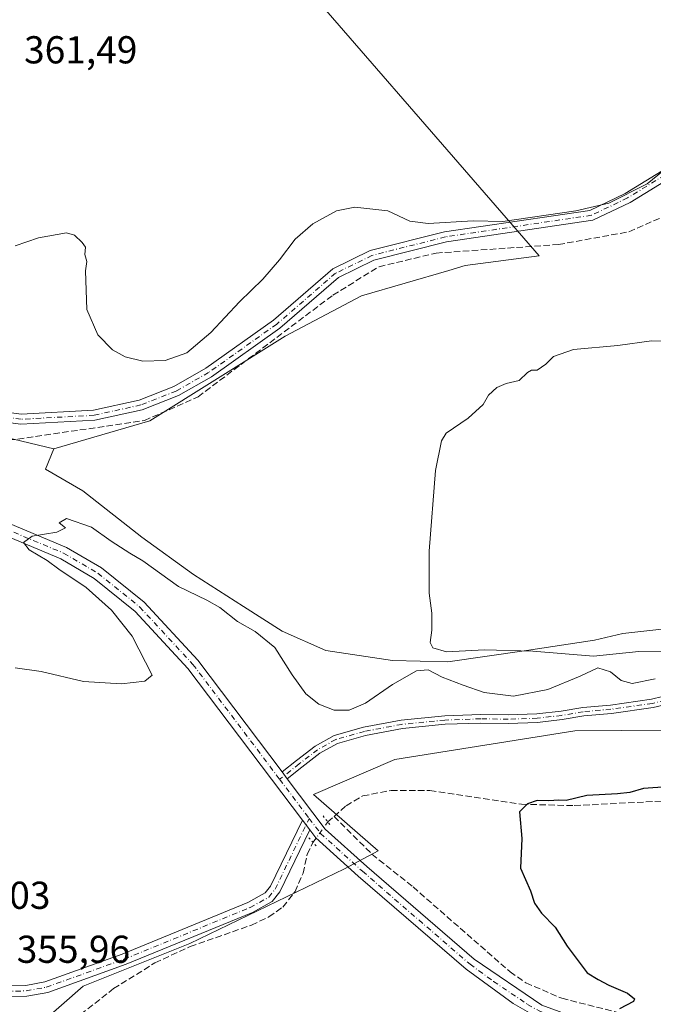
# Model space of a CAD drawing. Units: metres. Extents: x 605213 to 608698, y 4650567 to 4652932.
# Drawn here: x 607786 to 607949, y 4651973 to 4652226 of the extents above; entities that cross this region are included whole.
import ezdxf

# ---------------------------------------------------------------- set-up
doc = ezdxf.new("R2010")
doc.units = ezdxf.units.M
doc.header["$MEASUREMENT"] = 0
for name, pattern in [('DGN Style 3', [2.307223458686699, 1.648016756204785, -0.6592067024819142]), ('DGN Style 4', [2.6384748266838614, 1.318413404963828, -0.6592067024819142, 0.001648016756204785, -0.6592067024819142]), ('DGN Style 5', [1.1536117293433497, 0.4944050268614355, -0.6592067024819142])]:
    doc.linetypes.add(name, pattern=pattern)
for name, color, linetype, lineweight in [('Camino Cxs', 7, 'Continuous', 0), ('Camino eje', 30, 'DGN Style 4', 13), ('Comarca CxS', 21, 'Continuous', 0), ('Comunidad Autónoma CxS', 142, 'Continuous', 0), ('Corriente artificial lineal', 4, 'DGN Style 3', 13), ('Corriente artificial lineal oculto', 135, 'DGN Style 4', 13), ('Cultivos herbáceos CxS', 92, 'Continuous', 0), ('Cultivos leñosos CxS', 92, 'Continuous', 0), ('Curva de nivel maestra', 30, 'Continuous', 30), ('Curva de nivel normal', 30, 'Continuous', 0), ('Municipio CxS', 4, 'Continuous', 0), ('Pista no pavimentada Cxs', 111, 'Continuous', 0), ('Pista no pavimentada eje', 91, 'DGN Style 4', 0), ('Provincia CxS', 1, 'Continuous', 0), ('Puente lineal', 2, 'DGN Style 5', 0), ('Rótulo de punto de cota en terreno', 7, 'Continuous', 0)]:
    doc.layers.add(name, color=color, linetype=linetype, lineweight=lineweight)
doc.styles.add('Style-Arial', font='txt')

# ---------------------------------------------------------------- blocks, each defined once
blk = doc.blocks.new('*U22')
at = {"layer": 'Cultivos leñosos CxS', "color": 92, "linetype": 'Continuous', "lineweight": 0}
for points in [[(607786.4681000002, 4651963.692700001, 353.445200000002), (607802.4612999996, 4651977.766799999, 353.4900999999954), (607829.9097999996, 4651988.746300001, 353.263300000006), (607869.7096999995, 4652007.960700001, 352.0960000000051), (607878.4161, 4652012.519900001, 351.0090000000055), (607861.7072999999, 4652027.0485, 352.3867999999929), (607882.6297000004, 4652036.0963, 352.125), (607929.0083, 4652043.442299999, 353.2339000000065), (607964.6250999998, 4652043.7247, 350.635500000004)], [(607952.8831000002, 4652069.756999999, 353.5283000000054), (607941.3076, 4652068.434, 353.6974000000046), (607934.0314999997, 4652066.780400001, 353.9551000000066), (607916.5027999999, 4652064.134600001, 354.8545000000013), (607896.3283000002, 4652061.158, 355.0151000000042), (607882.1069, 4652061.488700001, 355.8444000000018), (607864.9090999998, 4652064.134600001, 356.3358000000007), (607853.6642000005, 4652069.0955, 355.7244000000064), (607843.7423, 4652075.3794, 355.7146999999969), (607830.8437999999, 4652083.647600001, 355.8907999999938), (607817.6146, 4652093.238800001, 356.0927999999985), (607802.4009999996, 4652105.145099999, 356.5959000000003), (607792.8098999998, 4652110.7675, 357.2430000000023), (607794.9106999999, 4652115.976100001, 357.655899999998), (607819.6640999997, 4652123.1511, 358.2118000000046), (607854.4870999996, 4652144.9987, 358.4936000000016), (607874.1297000004, 4652155.3057, 357.6848000000027), (607896.5192999998, 4652161.876900001, 357.6569000000018), (607900.7871000003, 4652163.1295, 357.6405999999988), (607919.7785, 4652165.6777, 358.0200999999943), (607769.2741, 4652338.965700001, 361.5071000000025)]]:
    blk.add_polyline3d(points, dxfattribs=at)

msp = doc.modelspace()

# ---------------------------------------------------------------- linework, layer by layer
at = {"layer": 'Camino Cxs', "color": 7, "linetype": 'Continuous', "lineweight": 0, "extrusion": (0.00848455923548652, -0.01124319308387401, 0.9999007965112632), "elevation": -46793.70326071425, "flags": 128}
msp.add_lwpolyline([(607830.116250872, 4651799.028691785), (607828.7904355543, 4651800.785402822)], dxfattribs=at)
at = {"layer": 'Camino Cxs', "color": 7, "linetype": 'Continuous', "lineweight": 0, "extrusion": (0.02776415219925253, -0.0367431284117685, 0.9989389843064355), "elevation": -153700.8171078488, "flags": 128}
msp.add_lwpolyline([(3289537.791173616, 3341572.127183673), (3289537.791173616, 3341568.989514331)], dxfattribs=at)
at = {"layer": 'Camino Cxs', "color": 7, "linetype": 'Continuous', "lineweight": 0}
for points in [[(607739.5100999996, 4652123.460100001, 357.3935000000056), (607749.2801000001, 4652129.0601, 358.1849999999977), (607754.7701000003, 4652130.6801, 358.5531000000047), (607765.7901, 4652129.370100001, 358.7584000000061), (607777.6901000004, 4652126.130100001, 358.7964000000065), (607786.5601000005, 4652124.9101, 358.6717999999965), (607805.1401000004, 4652125.9101, 358.9746000000014), (607816.9301000005, 4652128.520099999, 359.1683000000049), (607825.8501000004, 4652132.020099999, 359.3279999999941), (607834.0701000001, 4652136.7301, 359.452099999995), (607851.4801000003, 4652149.090100001, 359.3044999999984), (607866.6901000004, 4652162.2601, 359.3806000000041), (607876.3300999999, 4652166.970100001, 359.4478999999992), (607895.4200999998, 4652171.790100001, 359.7425999999978), (607932.8701, 4652177.340100001, 360.161300000007), (607941.9200999998, 4652181.690099999, 360.2969000000012), (607974.9001000002, 4652201.9001, 360.0669999999955)], [(607777.6901000004, 4652126.130100001, 358.7964000000065), (607786.5601000005, 4652124.9101, 358.6717999999965), (607805.1401000004, 4652125.9101, 358.9746000000014), (607816.9301000005, 4652128.520099999, 359.1683000000049), (607825.8501000004, 4652132.020099999, 359.3279999999941), (607834.0701000001, 4652136.7301, 359.452099999995), (607851.4801000003, 4652149.090100001, 359.3044999999984), (607866.6901000004, 4652162.2601, 359.3806000000041), (607876.3300999999, 4652166.970100001, 359.4478999999992), (607895.4200999998, 4652171.790100001, 359.7425999999978), (607932.8701, 4652177.340100001, 360.161300000007), (607941.9200999998, 4652181.690099999, 360.2969000000012), (607974.9001000002, 4652201.9001, 360.0669999999955)], [(607976.0201000003, 4652199.530099999, 359.5239000000001), (607943.1700999998, 4652179.4001, 359.7807999999932), (607933.6401000004, 4652174.8201, 359.6417999999976), (607895.9301000005, 4652169.2401, 359.2030999999988), (607877.2301000003, 4652164.520099999, 359.161300000007), (607868.1401000004, 4652160.0701, 359.0311999999976), (607853.0900999998, 4652147.040100001, 358.8950000000041), (607835.4700999996, 4652134.530099999, 359.0409000000073), (607826.9801000003, 4652129.670100001, 358.7991000000038), (607817.6901000004, 4652126.020099999, 358.7160000000004), (607805.5000999998, 4652123.3201, 358.8295999999973), (607786.4501, 4652122.290100001, 358.6258999999991), (607777.1700999998, 4652123.5701, 358.8407000000007), (607765.2901, 4652126.8101, 358.6275000000023), (607754.9901000002, 4652128.030099999, 358.3307000000059), (607750.3101000005, 4652126.6501, 358.1282999999967), (607741.5800999999, 4652121.640100001, 357.4514999999956)], [(607976.0201000003, 4652199.530099999, 359.5239000000001), (607943.1700999998, 4652179.4001, 359.7807999999932), (607933.6401000004, 4652174.8201, 359.6417999999976), (607895.9301000005, 4652169.2401, 359.2030999999988), (607877.2301000003, 4652164.520099999, 359.161300000007), (607868.1401000004, 4652160.0701, 359.0311999999976), (607853.0900999998, 4652147.040100001, 358.8950000000041), (607835.4700999996, 4652134.530099999, 359.0409000000073), (607826.9801000003, 4652129.670100001, 358.7991000000038), (607817.6901000004, 4652126.020099999, 358.7160000000004), (607805.5000999998, 4652123.3201, 358.8295999999973), (607786.4501, 4652122.290100001, 358.6258999999991), (607777.1700999998, 4652123.5701, 358.8407000000007)], [(607957.9489000002, 4652051.5185, 353.1520000000019), (607949.1183000002, 4652049.4121, 353.414499999999), (607938.4027000006, 4652047.892700001, 353.4713000000047), (607931.2748999996, 4652047.259099999, 353.5424999999959), (607925.7319, 4652046.308900001, 353.5258000000031), (607919.3859000001, 4652045.586100001, 353.4639000000025), (607911.8561000006, 4652045.345699999, 353.5890000000072), (607904.7931000004, 4652045.425100001, 353.5724000000046), (607895.6467000004, 4652045.1097, 353.3592999999965), (607884.6180999996, 4652044.006899999, 353.2468999999983), (607875.1070999998, 4652042.198899999, 353.2243000000017), (607867.8964999998, 4652040.1831, 353.3635999999969), (607863.3970999997, 4652037.6665, 353.1364999999932), (607858.7055000003, 4652034.069499999, 352.8043999999936), (607854.9906000001, 4652031.114499999, 352.6340999999957), (607853.6649000002, 4652032.871099999, 352.6650999999983), (607857.3513000002, 4652035.803500001, 352.8876000000019), (607862.1845000006, 4652039.509099999, 353.2516999999934), (607867.0515000002, 4652042.2313, 353.3907999999938), (607874.6047, 4652044.342700001, 353.6855999999971), (607884.3026999999, 4652046.1863, 353.4611000000005), (607895.4990999997, 4652047.3059, 353.7035000000033), (607904.7675000001, 4652047.625499999, 353.9315999999963), (607911.8333000002, 4652047.5461, 353.9584999999934), (607919.2260999996, 4652047.782099999, 353.9043999999994), (607925.4212999997, 4652048.487700001, 353.9294999999984), (607930.9911000002, 4652049.442500001, 353.8625999999931), (607938.1507000001, 4652050.0789, 353.7599000000046), (607948.7077000003, 4652051.5759, 353.7939000000042), (607957.1807000004, 4652053.596899999, 353.679099999994)], [(607853.665, 4652032.871099999, 352.6650999999983), (607857.3513000002, 4652035.803500001, 352.8876000000019), (607862.1845000006, 4652039.509099999, 353.2516999999934), (607867.0515000002, 4652042.2313, 353.3907999999938), (607874.6047, 4652044.342700001, 353.6855999999971), (607884.3026999999, 4652046.1863, 353.4611000000005), (607895.4990999997, 4652047.3059, 353.7035000000033), (607904.7675000001, 4652047.625499999, 353.9315999999963), (607911.8333000002, 4652047.5461, 353.9584999999934), (607919.2260999996, 4652047.782099999, 353.9043999999994), (607925.4212999997, 4652048.487700001, 353.9294999999984), (607930.9911000002, 4652049.442500001, 353.8625999999931), (607938.1507000001, 4652050.0789, 353.7599000000046), (607948.7077000003, 4652051.5759, 353.7939000000042), (607957.1807000004, 4652053.596899999, 353.679099999994)], [(607957.9489000002, 4652051.5185, 353.1520000000019), (607949.1183000002, 4652049.4121, 353.414499999999), (607938.4027000006, 4652047.892700001, 353.4713000000047), (607931.2748999996, 4652047.259099999, 353.5424999999959), (607925.7319, 4652046.308900001, 353.5258000000031), (607919.3859000001, 4652045.586100001, 353.4639000000025), (607911.8561000006, 4652045.345699999, 353.5890000000072), (607904.7931000004, 4652045.425100001, 353.5724000000046), (607895.6467000004, 4652045.1097, 353.3592999999965), (607884.6180999996, 4652044.006899999, 353.2468999999983), (607875.1070999998, 4652042.198899999, 353.2243000000017), (607867.8964999998, 4652040.1831, 353.3635999999969), (607863.3970999997, 4652037.6665, 353.1364999999932), (607858.7055000003, 4652034.069499999, 352.8043999999936), (607854.9906000001, 4652031.114499999, 352.6340999999957)], [(607700.1700999998, 4651954.7301, 355.5475000000006), (607732.2100999998, 4651973.200099999, 354.9679000000033), (607741.2600999996, 4651977.5601, 354.646900000007), (607749.8701, 4651980.0101, 354.3491999999969), (607779.6801000005, 4651977.790100001, 353.9998000000051), (607787.7200999996, 4651977.9101, 353.813599999994), (607792.6300999997, 4651978.8201, 353.7238999999972), (607812.5201000003, 4651985.960100001, 353.4885000000068), (607844.8101000005, 4651999.2401, 353.1910000000062), (607849.3300999999, 4652001.720100001, 353.138300000006), (607850.7100999998, 4652003.450099999, 353.0443999999989), (607858.8901000004, 4652020.4801, 352.6561999999976), (607860.7796, 4652017.9794, 352.5117000000027), (607853.0800999999, 4652001.970100001, 353.0951999999961), (607851.1501000002, 4651999.550100001, 353.4235999999946), (607846.0201000003, 4651996.720100001, 353.4023000000016), (607813.5201000003, 4651983.360099999, 353.6799000000028), (607793.3601000002, 4651976.130100001, 353.7439000000013), (607788.0000999998, 4651975.130100001, 353.9456000000064), (607779.6001000004, 4651975.0001, 353.8444000000018), (607750.1601, 4651977.200099999, 354.2367999999988), (607742.2500999998, 4651974.950099999, 354.3077999999951), (607733.5100999996, 4651970.7301, 354.4823000000033)], [(607700.1700999998, 4651954.7301, 355.5475000000006), (607732.2100999998, 4651973.200099999, 354.9679000000033), (607741.2600999996, 4651977.5601, 354.646900000007), (607749.8701, 4651980.0101, 354.3491999999969), (607779.6801000005, 4651977.790100001, 353.9998000000051), (607787.7200999996, 4651977.9101, 353.813599999994), (607792.6300999997, 4651978.8201, 353.7238999999972), (607812.5201000003, 4651985.960100001, 353.4885000000068), (607844.8101000005, 4651999.2401, 353.1910000000062), (607849.3300999999, 4652001.720100001, 353.138300000006), (607850.7100999998, 4652003.450099999, 353.0443999999989), (607858.8901000004, 4652020.4801, 352.6561999999976)], [(607860.7796999998, 4652017.9794, 352.5117000000027), (607853.0800999999, 4652001.970100001, 353.0951999999961), (607851.1501000002, 4651999.550100001, 353.4235999999946), (607846.0201000003, 4651996.720100001, 353.4023000000016), (607813.5201000003, 4651983.360099999, 353.6799000000028), (607793.3601000002, 4651976.130100001, 353.7439000000013), (607788.0000999998, 4651975.130100001, 353.9456000000064), (607779.6001000004, 4651975.0001, 353.8444000000018), (607750.1601, 4651977.200099999, 354.2367999999988), (607742.2500999998, 4651974.950099999, 354.3077999999951), (607733.5100999996, 4651970.7301, 354.4823000000033)]]:
    msp.add_polyline3d(points, dxfattribs=at)
at = {"layer": 'Camino eje', "color": 30, "linetype": 'DGN Style 4', "lineweight": 13}
for points in [[(607975.4600999998, 4652200.715100001, 359.8000000000029), (607942.5450999998, 4652180.545100001, 360.0577999999951), (607933.2550999997, 4652176.0801, 359.902700000006), (607895.6750999996, 4652170.515100001, 359.4771999999939), (607876.7801000001, 4652165.745100001, 359.3087999999989), (607867.4151, 4652161.165100001, 359.2173000000039), (607852.2851, 4652148.065099999, 359.1494999999995), (607834.7701000003, 4652135.630100001, 359.242499999993), (607826.4151, 4652130.845100001, 359.0706999999966), (607817.3101000005, 4652127.270099999, 358.9968999999983), (607805.3201000001, 4652124.6151, 358.9035000000004), (607786.5050999997, 4652123.600099999, 358.6526000000013), (607777.4301000005, 4652124.850099999, 358.8181999999942), (607765.5401, 4652128.090100001, 358.6600000000035), (607754.8800999997, 4652129.3551, 358.4415000000009), (607749.7950999998, 4652127.8551, 358.0862999999954), (607739.0393000003, 4652121.6865, 357.3886999999959)], [(608009.0793000003, 4652122.487299999, 351.0222000000067), (608008.9735000003, 4652115.184699999, 351.1475000000065), (608009.1057000002, 4652111.480699999, 351.271900000007), (608002.2265, 4652103.807700001, 352.2458000000042), (607995.6118999999, 4652096.663899999, 351.9305000000023), (607990.0557000004, 4652088.726299999, 352.4443000000028), (607974.4452999998, 4652066.765900001, 351.7513999999938), (607969.9473000001, 4652060.3365, 352.0936999999976), (607963.7560999999, 4652055.7327, 353.0289000000048), (607957.5648999996, 4652052.557700001, 353.3864999999932), (607948.9128999999, 4652050.494100001, 353.6024999999936), (607938.2767000003, 4652048.985900001, 353.6166999999987), (607931.1328999996, 4652048.3509, 353.6959999999963), (607925.5767000001, 4652047.3983, 353.7191000000021), (607919.3060999997, 4652046.6841, 353.6711000000068), (607911.8447000004, 4652046.445900001, 353.7703000000038), (607904.7802999998, 4652046.5253, 353.7483999999968), (607895.5729, 4652046.207699999, 353.5314000000071), (607884.4603000004, 4652045.0965, 353.3549000000057), (607874.8558999998, 4652043.2709, 353.4125000000058), (607867.4741000002, 4652041.2071, 353.3776000000071), (607862.7909000004, 4652038.5877, 353.1818000000058), (607858.0283000004, 4652034.9365, 352.8413), (607853.0389, 4652030.967700001, 352.6631000000052)], [(607732.8601000002, 4651971.965100001, 354.7459999999992), (607741.7550999997, 4651976.255100001, 354.4734999999928), (607750.0151000004, 4651978.6051, 354.3028000000049), (607779.6401000004, 4651976.395099999, 353.8996000000043), (607787.8601000002, 4651976.520099999, 353.8322999999946), (607792.9951, 4651977.475099999, 353.6263999999938), (607813.0201000003, 4651984.6601, 353.5737999999984), (607845.4151, 4651997.9801, 353.252999999997), (607850.2401000002, 4652000.6351, 353.2603999999992), (607851.8951000003, 4652002.710100001, 353.0359000000026), (607860.6376999998, 4652020.9005, 352.5709000000061)]]:
    msp.add_polyline3d(points, dxfattribs=at)
at = {"layer": 'Comarca CxS', "color": 21, "linetype": 'Continuous', "lineweight": 0}
msp.add_3dface([(608697.8000008004, 4650618.75998351), (605247.0600007742, 4650566.669983511), (605212.7300007741, 4652879.689983485), (608662.3600007994, 4652931.799983487)], dxfattribs=at)
at = {"layer": 'Comunidad Autónoma CxS', "color": 142, "linetype": 'Continuous', "lineweight": 0}
msp.add_3dface([(608697.8000008004, 4650618.75998351), (605247.0600007742, 4650566.669983511), (605212.7300007741, 4652879.689983485), (608662.3600007994, 4652931.799983487)], dxfattribs=at)
at = {"layer": 'Corriente artificial lineal', "color": 4, "linetype": 'DGN Style 3', "lineweight": 13, "extrusion": (0.02403067740860411, 0.02149363969017266, 0.9994801398707994), "elevation": 114948.2078000787, "flags": 128}
msp.add_lwpolyline([(3062171.582971805, -3552560.003615845), (3062171.582971806, -3552562.156187751)], dxfattribs=at)
at = {"layer": 'Corriente artificial lineal', "color": 4, "linetype": 'DGN Style 3', "lineweight": 13}
for points in [[(607753.2955999998, 4652118.802300001, 358.0209000000032), (607757.1700999998, 4652120.530099999, 358.2805999999982), (607762.0100999996, 4652122.020099999, 358.3019000000059), (607767.0000999998, 4652122.620100001, 357.9597000000067), (607772.3701, 4652120.640100001, 358.3457000000053), (607776.8300999999, 4652117.7501, 358.3729000000022), (607778.8400999998, 4652117.5101, 358.4272000000055), (607818.2500999998, 4652123.2501, 358.2562000000034), (607832.0601000005, 4652129.380100001, 358.6542000000045), (607866.7500999998, 4652155.540100001, 358.7290000000066), (607878.6201, 4652162.840100001, 359.2023000000045), (607893.2701000003, 4652166.350099999, 359.0868000000046), (607924.7401000002, 4652168.540100001, 358.5959000000003), (607942.9001000002, 4652171.8301, 358.3757999999943), (607952.9501, 4652176.2501, 358.0118999999977)], [(607867.0500999996, 4652021.420100001, 352.061600000001), (607870.1201, 4652024.1801, 351.8999999999942), (607874.4401000004, 4652026.690099999, 351.9141999999993), (607881.7001, 4652028.100099999, 351.7044000000024), (607891.7100999998, 4652028.090100001, 351.398199999996), (607915.2801000001, 4652024.540100001, 350.8904000000039), (607928.8400999998, 4652024.190099999, 350.5160999999935), (607974.3000999996, 4652026.5701, 349.4992000000057), (607993.9801000003, 4652029.9001, 349.3307000000059), (608004.8501000004, 4652033.690099999, 348.9190999999992), (608018.2200999996, 4652040.470100001, 348.7750999999989), (608056.3400999998, 4652066.190099999, 347.8337999999931), (608079.1300999997, 4652079.2601, 347.6857000000018), (608102.5800999999, 4652086.550100001, 347.7798999999941), (608117.4001000002, 4652089.0801, 347.7100000000065), (608134.8300999999, 4652090.790100001, 347.3451999999961), (608140.0000999998, 4652090.700099999, 346.9228000000003), (608144.8400999998, 4652089.130100001, 346.2421999999933), (608150.8101000005, 4652082.9901, 345.8549000000057), (608159.2600999996, 4652068.280099999, 345.4602000000014), (608172.7200999996, 4652047.190099999, 345.4489999999932), (608183.8501000004, 4652030.590100001, 345.0056000000041)], [(607867.0500999996, 4652021.420100001, 352.061600000001), (607876.7901, 4652011.670100001, 351.2244999999967), (607887.3501000004, 4652003.2601, 351.180600000007), (607912.3101000005, 4651981.450099999, 350.7535999999964), (607916.3800999997, 4651978.5701, 350.752999999997), (607925.6300999997, 4651974.620100001, 350.5424000000057), (607947.4001000002, 4651969.130100001, 350.3989000000001), (607968.8601000002, 4651966.7301, 349.7067999999999), (608024.3400999998, 4651963.7401, 348.9404000000068), (608050.7001, 4651964.280099999, 348.5556999999972), (608061.2801000001, 4651963.290100001, 348.1435000000056), (608080.4301000005, 4651957.4301, 347.7390000000014), (608129.8501000004, 4651937.5101, 346.5586999999941), (608154.2401000002, 4651927.920100001, 346.116200000004)], [(607761.9219000004, 4651936.2687, 353.0228000000061), (607763.1001000004, 4651942.9001, 353.0106999999989), (607764.9301000005, 4651947.7301, 353.0154999999941), (607766.1801000005, 4651948.960100001, 353.0167999999976), (607794.5601000005, 4651964.790100001, 353.2839999999997), (607810.3201000001, 4651977.100099999, 353.3576999999932), (607820.9700999996, 4651983.7401, 353.1999000000069), (607830.0401, 4651987.9301, 353.2691999999952), (607845.8000999996, 4651993.450099999, 352.8861999999936), (607850.2801000001, 4651995.5701, 352.8448000000063), (607853.8601000002, 4651998.100099999, 352.8435999999929), (607857.0000999998, 4652002.0801, 352.8654999999999), (607859.0500999996, 4652006.790100001, 352.6518000000069), (607860.1501000002, 4652011.670100001, 352.553899999999), (607861.6152999997, 4652014.710200001, 352.4352999999974)]]:
    msp.add_polyline3d(points, dxfattribs=at)
at = {"layer": 'Corriente artificial lineal oculto', "color": 135, "linetype": 'DGN Style 4', "lineweight": 13, "extrusion": (-0.804927521749599, 0.5887921362088068, 0.07359011529219878), "elevation": 2249811.071278296, "flags": 128}
msp.add_lwpolyline([(-4113592.522640107, -165660.5976649001), (-4113594.158647189, -165660.6892723423), (-4113597.409012686, -165660.8515533003), (-4113599.042574508, -165660.902792231)], dxfattribs=at)
at = {"layer": 'Cultivos herbáceos CxS', "color": 92, "linetype": 'Continuous', "lineweight": 0, "extrusion": (-0.08280629129169079, -0.4593168056235945, 0.8844044268287292), "elevation": -2186807.979492533, "flags": 128}
msp.add_lwpolyline([(-227281.3232025849, 4144615.54757402), (-227255.6197197592, 4144616.645659655), (-227232.0645076515, 4144615.095055607)], dxfattribs=at)
msp.add_lwpolyline([(-227281.3232025849, 4144615.54757402), (-227255.6197197592, 4144616.645659655), (-227232.0645076515, 4144615.095055607)], dxfattribs=at)
at = {"layer": 'Cultivos herbáceos CxS', "color": 92, "linetype": 'Continuous', "lineweight": 0}
for points in [[(607705.1124999998, 4652409.080499999, 361.420299999998), (607736.8627000004, 4652375.346100001, 360.516300000003), (607750.7533, 4652376.0075, 360.5777999999991), (607755.3835000005, 4652377.3303, 360.179999999993), (607763.9824999999, 4652377.991900001, 359.547000000006), (607770.5970999999, 4652377.991900001, 359.0654000000068), (607779.1961000003, 4652370.054300001, 359.195200000002), (607782.5033, 4652362.116900001, 359.4048000000039), (607782.5033, 4652353.517899999, 359.5736000000034), (607776.5503000002, 4652346.241699999, 360.8620999999985), (607769.2741, 4652338.965700001, 361.5071000000025), (607919.7785, 4652165.6777, 358.0200999999943), (607900.7871000003, 4652163.1295, 357.6405999999988), (607896.5192999998, 4652161.876900001, 357.6569000000018), (607874.1297000004, 4652155.3057, 357.6848000000027), (607854.4870999996, 4652144.9987, 358.4936000000016), (607819.6640999997, 4652123.1511, 358.2118000000046), (607794.9106999999, 4652115.976100001, 357.655899999998), (607771.9725000003, 4652121.504899999, 358.3796000000002), (607746.5044999998, 4652125.1095, 357.8671000000031), (607716.4407000003, 4652148.345699999, 357.0292000000045), (607687.6032999996, 4652177.935900001, 356.4958999999944)], [(607705.1124999998, 4652409.080499999, 361.420299999998), (607736.8627000004, 4652375.346100001, 360.516300000003), (607750.7533, 4652376.0075, 360.5777999999991), (607755.3835000005, 4652377.3303, 360.179999999993), (607763.9824999999, 4652377.991900001, 359.547000000006), (607770.5970999999, 4652377.991900001, 359.0654000000068), (607779.1961000003, 4652370.054300001, 359.195200000002), (607782.5033, 4652362.116900001, 359.4048000000039), (607782.5033, 4652353.517899999, 359.5736000000034), (607776.5503000002, 4652346.241699999, 360.8620999999985), (607769.2741, 4652338.965700001, 361.5071000000025), (607919.7785, 4652165.6777, 358.0200999999943), (607900.7871000003, 4652163.1295, 357.6405999999988), (607896.5192999998, 4652161.876900001, 357.6569000000018), (607874.1297000004, 4652155.3057, 357.6848000000027), (607854.4870999996, 4652144.9987, 358.4936000000016), (607819.6640999997, 4652123.1511, 358.2118000000046), (607794.9106999999, 4652115.976100001, 357.655899999998)], [(607685.1690999996, 4652064.592900001, 357.2252000000008), (607703.8120999997, 4652087.7357, 357.1192000000011), (607746.5044999998, 4652125.1095, 357.8671000000031), (607771.9725000003, 4652121.504899999, 358.3796000000002), (607794.9106999999, 4652115.976100001, 357.655899999998), (607792.8098999998, 4652110.7675, 357.2430000000023), (607802.4009999996, 4652105.145099999, 356.5959000000003), (607817.6146, 4652093.238800001, 356.0927999999985), (607830.8437999999, 4652083.647600001, 355.8907999999938), (607843.7423, 4652075.3794, 355.7146999999969), (607853.6642000005, 4652069.0955, 355.7244000000064), (607864.9090999998, 4652064.134600001, 356.3358000000007), (607882.1069, 4652061.488700001, 355.8444000000018), (607896.3283000002, 4652061.158, 355.0151000000042), (607916.5027999999, 4652064.134600001, 354.8545000000013), (607934.0314999997, 4652066.780400001, 353.9551000000066), (607941.3076, 4652068.434, 353.6974000000046), (607952.8831000002, 4652069.756999999, 353.5283000000054)], [(607794.9106999999, 4652115.976100001, 357.655899999998), (607792.8098999998, 4652110.7675, 357.2430000000023), (607802.4009999996, 4652105.145099999, 356.5959000000003), (607817.6146, 4652093.238800001, 356.0927999999985), (607830.8437999999, 4652083.647600001, 355.8907999999938), (607843.7423, 4652075.3794, 355.7146999999969), (607853.6642000005, 4652069.0955, 355.7244000000064), (607864.9090999998, 4652064.134600001, 356.3358000000007), (607882.1069, 4652061.488700001, 355.8444000000018), (607896.3283000002, 4652061.158, 355.0151000000042), (607916.5027999999, 4652064.134600001, 354.8545000000013), (607934.0314999997, 4652066.780400001, 353.9551000000066), (607941.3076, 4652068.434, 353.6974000000046), (607952.8831000002, 4652069.756999999, 353.5283000000054)], [(607964.6250999998, 4652043.7247, 350.635500000004), (607929.0083, 4652043.442299999, 353.2339000000065), (607882.6297000004, 4652036.0963, 352.125), (607861.7072999999, 4652027.0485, 352.3867999999929), (607878.4161, 4652012.519900001, 351.0090000000055), (607869.7096999995, 4652007.960700001, 352.0960000000051), (607829.9097999996, 4651988.746300001, 353.263300000006), (607802.4612999996, 4651977.766799999, 353.4900999999954), (607786.4681000002, 4651963.692700001, 353.445200000002)], [(607964.6250999998, 4652043.7247, 350.635500000004), (607929.0083, 4652043.442299999, 353.2339000000065), (607882.6297000004, 4652036.0963, 352.125), (607861.7072999999, 4652027.0485, 352.3867999999929), (607878.4161, 4652012.519900001, 351.0090000000055), (607869.7096999995, 4652007.960700001, 352.0960000000051), (607829.9097999996, 4651988.746300001, 353.263300000006), (607802.4612999996, 4651977.766799999, 353.4900999999954), (607786.4681000002, 4651963.692700001, 353.445200000002)]]:
    msp.add_polyline3d(points, dxfattribs=at)
at = {"layer": 'Cultivos leñosos CxS', "color": 92, "linetype": 'Continuous', "lineweight": 0}
for points in [[(607705.1124999998, 4652409.080499999, 361.420299999998), (607736.8627000004, 4652375.346100001, 360.516300000003), (607750.7533, 4652376.0075, 360.5777999999991), (607755.3835000005, 4652377.3303, 360.179999999993), (607763.9824999999, 4652377.991900001, 359.547000000006), (607770.5970999999, 4652377.991900001, 359.0654000000068), (607779.1961000003, 4652370.054300001, 359.195200000002), (607782.5033, 4652362.116900001, 359.4048000000039), (607782.5033, 4652353.517899999, 359.5736000000034), (607776.5503000002, 4652346.241699999, 360.8620999999985), (607769.2741, 4652338.965700001, 361.5071000000025), (607919.7785, 4652165.6777, 358.0200999999943), (607900.7871000003, 4652163.1295, 357.6405999999988), (607896.5192999998, 4652161.876900001, 357.6569000000018), (607874.1297000004, 4652155.3057, 357.6848000000027), (607854.4870999996, 4652144.9987, 358.4936000000016), (607819.6640999997, 4652123.1511, 358.2118000000046), (607794.9106999999, 4652115.976100001, 357.655899999998)], [(607794.9106999999, 4652115.976100001, 357.655899999998), (607792.8098999998, 4652110.7675, 357.2430000000023), (607802.4009999996, 4652105.145099999, 356.5959000000003), (607817.6146, 4652093.238800001, 356.0927999999985), (607830.8437999999, 4652083.647600001, 355.8907999999938), (607843.7423, 4652075.3794, 355.7146999999969), (607853.6642000005, 4652069.0955, 355.7244000000064), (607864.9090999998, 4652064.134600001, 356.3358000000007), (607882.1069, 4652061.488700001, 355.8444000000018), (607896.3283000002, 4652061.158, 355.0151000000042), (607916.5027999999, 4652064.134600001, 354.8545000000013), (607934.0314999997, 4652066.780400001, 353.9551000000066), (607941.3076, 4652068.434, 353.6974000000046), (607952.8831000002, 4652069.756999999, 353.5283000000054)], [(607964.6250999998, 4652043.7247, 350.635500000004), (607929.0083, 4652043.442299999, 353.2339000000065), (607882.6297000004, 4652036.0963, 352.125), (607861.7072999999, 4652027.0485, 352.3867999999929), (607878.4161, 4652012.519900001, 351.0090000000055), (607869.7096999995, 4652007.960700001, 352.0960000000051), (607829.9097999996, 4651988.746300001, 353.263300000006), (607802.4612999996, 4651977.766799999, 353.4900999999954), (607786.4681000002, 4651963.692700001, 353.445200000002)]]:
    msp.add_polyline3d(points, dxfattribs=at)
at = {"layer": 'Curva de nivel maestra', "color": 30, "linetype": 'Continuous', "lineweight": 30, "elevation": 350, "flags": 128}
msp.add_lwpolyline([(607952.7100000001, 4652029.0601), (607946.6600000003, 4652028.5601), (607943.1399999997, 4652027.600099999), (607939.9199999999, 4652027.2501), (607932.0800000001, 4652026.8101), (607926.7599999999, 4652025.530099999), (607924.8399999999, 4652025.5701), (607922.2999999998, 4652025.390100001), (607919.2599999999, 4652025.550100001), (607916.8200000003, 4652024.6601), (607914.7400000002, 4652022.5601), (607915.3099999996, 4652015.7501), (607914.9900000002, 4652008.0801), (607917.5700000003, 4652002.300100001), (607918.5999999996, 4651999.120100001), (607920.4400000004, 4651996.5001), (607923.8899999997, 4651992.960100001), (607926.9900000002, 4651988.050100001), (607932.1299999999, 4651981.190099999), (607935, 4651979.450099999), (607937.7100000001, 4651978.0001), (607942.5499999998, 4651975.9101), (607944.29, 4651974.4801), (607944.04, 4651973.780099999), (607940.4800000006, 4651971.9301)], dxfattribs=at)
at = {"layer": 'Curva de nivel normal', "color": 30, "linetype": 'Continuous', "lineweight": 0, "flags": 128}
for points, elevation in [([(607785.0300000003, 4652168.2401), (607790.9699999997, 4652170.300100001), (607798.2300000006, 4652171.520099999), (607800.2699999996, 4652170.9901), (607802.2000000002, 4652169.090100001), (607803.0899999999, 4652167.870100001), (607802.9600000001, 4652165.940099999), (607803.4299999997, 4652164.210100001), (607803.0599999996, 4652161.780099999), (607803.4699999997, 4652151.850099999), (607806.2800000003, 4652145.3301), (607810.0700000003, 4652141.460100001), (607813.2800000003, 4652139.6601), (607817.8600000005, 4652138.5801), (607823.5999999996, 4652138.720100001), (607829.1399999997, 4652140.690099999), (607835.3499999996, 4652145.920100001), (607842.6900000004, 4652153.770099999), (607848.6900000004, 4652159.620100001), (607853.0199999996, 4652164.5801), (607857.0199999996, 4652169.890100001), (607861.5999999996, 4652173.840100001), (607867.6900000004, 4652177.190099999), (607872.4100000003, 4652178.1801), (607880.9100000003, 4652177.220100001), (607886.4900000002, 4652174.540100001), (607891.2199999997, 4652173.9801), (607902.8200000003, 4652174.620100001), (607910.4600000001, 4652174.4801), (607929.2599999999, 4652177.200099999), (607937.6900000004, 4652179.200099999), (607947.5800000001, 4652184.120100001), (607959.9699999997, 4652194.190099999)], 360), ([(607954.4600000001, 4652063.790100001), (607945.4500000002, 4652063.8301), (607933.79, 4652062.6501), (607918.1399999997, 4652063.9301), (607905.75, 4652064.2401), (607895.9900000002, 4652063.720100001), (607892.4800000006, 4652064.800100001), (607891.7300000006, 4652066.1801), (607892.2100000001, 4652069.3201), (607892.1799999997, 4652073.710100001), (607891.5199999996, 4652078.8301), (607891.4600000001, 4652089.690099999), (607893.1500000004, 4652110.370100001), (607894.6699999999, 4652118.050100001), (607895.8899999997, 4652120.040100001), (607901.5499999998, 4652123.9001), (607905.4299999997, 4652127.420100001), (607906.79, 4652129.800100001), (607908.9199999999, 4652131.790100001), (607911.3499999996, 4652132.8101), (607914.6900000004, 4652133.600099999), (607916.7999999998, 4652135.610099999), (607917.7999999998, 4652136.2401), (607919.2599999999, 4652136.200099999), (607921.5499999998, 4652137.7501), (607923.4600000001, 4652139.7501), (607928.5899999999, 4652141.540100001), (607940, 4652142.600099999), (607948.6900000004, 4652143.7501), (607956.0199999996, 4652143.6501)], 355), ([(607784.9900000002, 4652059.6501), (607791.6500000004, 4652058.6801), (607802.5999999996, 4652056.1601), (607812.3600000005, 4652055.550100001), (607818.3600000005, 4652056.210100001), (607820.2400000002, 4652057.780099999), (607815.0899999999, 4652067.770099999), (607809.8099999996, 4652074.440099999), (607803.2599999999, 4652080.3101), (607796.2699999996, 4652084.9901), (607793.2000000002, 4652087.2501), (607788.5800000001, 4652090.0101), (607787.1100000005, 4652091.850099999), (607789.3300000001, 4652093.540100001), (607795.7300000006, 4652094.5801), (607797.9500000002, 4652095.670100001), (607796.3399999999, 4652096.9301), (607798.2199999997, 4652098.0601), (607804.6699999999, 4652095.860099999), (607809.7000000002, 4652092.2401), (607814.4699999997, 4652089.140100001), (607817.8200000003, 4652087.1801), (607827.0199999996, 4652080.600099999), (607834.3200000003, 4652077.0701), (607837.6299999999, 4652075.130100001), (607842.1699999999, 4652071.5601), (607846.7400000002, 4652068.9801), (607851.7999999998, 4652064.9001), (607856.2599999999, 4652057.8301), (607859.7999999998, 4652052.920100001), (607863.1600000003, 4652050.2601), (607867.0199999996, 4652048.770099999), (607870.9100000003, 4652048.7601), (607875.1200000001, 4652050.5601), (607882.1100000005, 4652055.360099999), (607888.2400000002, 4652058.8301), (607891.2400000002, 4652059.110099999), (607894.8300000001, 4652057.200099999), (607900.2599999999, 4652055.220100001), (607905.6100000005, 4652053.280099999), (607913.2100000001, 4652052.340100001), (607922.0499999998, 4652054.090100001), (607930.3499999996, 4652057.5101), (607934.9199999999, 4652059.630100001), (607938.1100000005, 4652058.640100001), (607940.8799999999, 4652056.4001), (607943.6900000004, 4652055.640100001), (607949.6100000005, 4652056.770099999)], 355)]:
    msp.add_lwpolyline(points, dxfattribs=dict(at, elevation=elevation))
at = {"layer": 'Municipio CxS', "color": 4, "linetype": 'Continuous', "lineweight": 0}
msp.add_3dface([(608697.8000008004, 4650618.75998351), (605247.0600007742, 4650566.669983511), (605212.7300007741, 4652879.689983485), (608662.3600007994, 4652931.799983487)], dxfattribs=at)
at = {"layer": 'Pista no pavimentada Cxs', "color": 111, "linetype": 'Continuous', "lineweight": 0, "extrusion": (0.00848455923548652, -0.01124319308387401, 0.9999007965112632), "elevation": -46793.70326071425, "flags": 128}
msp.add_lwpolyline([(607830.116250872, 4651799.028691785), (607828.7904355543, 4651800.785402822)], dxfattribs=at)
at = {"layer": 'Pista no pavimentada Cxs', "color": 111, "linetype": 'Continuous', "lineweight": 0, "extrusion": (0.02776415219925253, -0.0367431284117685, 0.9989389843064355), "elevation": -153700.8171078488, "flags": 128}
msp.add_lwpolyline([(3289537.791173616, 3341572.127183673), (3289537.791173616, 3341568.989514331)], dxfattribs=at)
at = {"layer": 'Pista no pavimentada Cxs', "color": 111, "linetype": 'Continuous', "lineweight": 0}
for points in [[(607919.0701000001, 4651969.860099999, 351.6324000000022), (607913.1101000002, 4651973.270099999, 351.7339000000065), (607900.9901000002, 4651982.0801, 352.9468999999954), (607873.2500999998, 4652006.0701, 352.1486000000005), (607862.3201000001, 4652015.940099999, 352.5412999999971), (607860.7796, 4652017.9794, 352.5117000000027), (607858.8901000004, 4652020.4801, 352.6561999999976), (607829.4600999998, 4652059.4801, 353.7027999999991), (607815.9001000002, 4652074.110099999, 354.3552000000054), (607805.3601000002, 4652082.640100001, 354.5921999999992), (607796.7301000003, 4652087.670100001, 354.792300000001), (607761.1501000002, 4652102.5701, 356.4937000000064), (607751.8800999997, 4652108.2401, 357.0197999999946), (607736.8501000004, 4652121.420100001, 357.3896999999997), (607708.1501000002, 4652148.220100001, 356.975900000005), (607694.3800999997, 4652162.710100001, 356.8004999999976), (607681.3300999999, 4652178.030099999, 356.5660999999964), (607666.6001000004, 4652198.220100001, 356.4395999999979), (607631.9101, 4652255.470100001, 354.3935000000056), (607617.1001000004, 4652281.210100001, 354.1845999999932), (607599.2100999998, 4652316.9901, 353.6747000000032), (607586.1001000004, 4652338.600099999, 353.5215999999928), (607562.5301000001, 4652372.0001, 353.3974000000017), (607550.3901000004, 4652390.9001, 353.9431000000041)], [(607858.8901000004, 4652020.4801, 352.6561999999976), (607829.4600999998, 4652059.4801, 353.7027999999991), (607815.9001000002, 4652074.110099999, 354.3552000000054), (607805.3601000002, 4652082.640100001, 354.5921999999992), (607796.7301000003, 4652087.670100001, 354.792300000001), (607761.1501000002, 4652102.5701, 356.4937000000064), (607751.8800999997, 4652108.2401, 357.0197999999946), (607736.8501000004, 4652121.420100001, 357.3896999999997), (607708.1501000002, 4652148.220100001, 356.975900000005), (607694.3800999997, 4652162.710100001, 356.8004999999976), (607681.3300999999, 4652178.030099999, 356.5660999999964), (607666.6001000004, 4652198.220100001, 356.4395999999979), (607631.9101, 4652255.470100001, 354.3935000000056), (607617.1001000004, 4652281.210100001, 354.1845999999932), (607599.2100999998, 4652316.9901, 353.6747000000032), (607586.1001000004, 4652338.600099999, 353.5215999999928), (607562.5301000001, 4652372.0001, 353.3974000000017), (607550.3901000004, 4652390.9001, 353.9431000000041)], [(607683.9200999998, 4652180.0701, 356.5005999999994), (607696.8300999999, 4652164.9101, 356.6521000000066), (607710.4700999996, 4652150.550100001, 356.8570999999938), (607739.0500999996, 4652123.850099999, 357.3904000000039), (607739.5100999996, 4652123.460100001, 357.3935000000056), (607741.5800999999, 4652121.640100001, 357.4514999999956), (607753.8400999998, 4652110.9001, 357.1426999999967), (607762.6501000002, 4652105.5001, 356.4223999999958), (607798.2001, 4652090.620100001, 354.8221000000049), (607807.2301000003, 4652085.350099999, 354.6046999999962), (607818.1501000002, 4652076.520099999, 354.3067000000011), (607831.9901000002, 4652061.590100001, 353.6738999999943), (607853.6649000002, 4652032.871099999, 352.6650999999983), (607854.9906000001, 4652031.114499999, 352.6340999999957), (607864.7600999996, 4652018.170100001, 352.2703000000038), (607875.4301000005, 4652008.530099999, 351.752999999997), (607903.0401, 4651984.6601, 351.9649000000064), (607920.4600999998, 4651972.850099999, 351.1037999999971)], [(607741.5800999999, 4652121.640100001, 357.4514999999956), (607753.8400999998, 4652110.9001, 357.1426999999967), (607762.6501000002, 4652105.5001, 356.4223999999958), (607798.2001, 4652090.620100001, 354.8221000000049), (607807.2301000003, 4652085.350099999, 354.6046999999962), (607818.1501000002, 4652076.520099999, 354.3067000000011), (607831.9901000002, 4652061.590100001, 353.6738999999943), (607853.665, 4652032.871099999, 352.6650999999983)], [(607854.9906000001, 4652031.114499999, 352.6340999999957), (607864.7600999996, 4652018.170100001, 352.2703000000038), (607875.4301000005, 4652008.530099999, 351.752999999997), (607903.0401, 4651984.6601, 351.9649000000064), (607920.4600999998, 4651972.850099999, 351.1037999999971), (607929.3901000004, 4651969.630100001, 351.7850999999937), (607945.3000999996, 4651966.170100001, 352.5482000000048), (607961.1901000004, 4651964.120100001, 350.648000000001), (607990.9301000005, 4651961.610099999, 350.1682000000001), (608028.6201, 4651960.030099999, 349.4146999999939), (608053.7901, 4651960.220100001, 348.6386000000057), (608065.8800999997, 4651958.390100001, 348.1883999999991), (608080.5301000001, 4651953.460100001, 347.8062000000064), (608132.1700999998, 4651932.640100001, 346.5369000000064), (608156.2401000002, 4651923.4801, 346.2054000000062), (608156.5504999999, 4651923.379000001, 346.1894000000029)], [(607948.2680000003, 4651962.474300001, 350.991399999999), (607944.7401000002, 4651962.9301, 351.1959999999963), (607928.4801000003, 4651966.460100001, 351.4839999999967), (607919.0701000001, 4651969.860099999, 351.6324000000022), (607913.1101000002, 4651973.270099999, 351.7339000000065), (607900.9901000002, 4651982.0801, 352.9468999999954), (607873.2500999998, 4652006.0701, 352.1486000000005), (607862.3201000001, 4652015.940099999, 352.5412999999971), (607860.7796999998, 4652017.9794, 352.5117000000027)]]:
    msp.add_polyline3d(points, dxfattribs=at)
at = {"layer": 'Pista no pavimentada eje', "color": 91, "linetype": 'DGN Style 4', "lineweight": 0, "extrusion": (0.004403730098276349, -0.005834241150339529, 0.9999732840388393), "elevation": -24111.59610341017, "flags": 128}
msp.add_lwpolyline([(607845.5916132616, 4651969.468236084), (607853.1907456083, 4651959.400864742)], dxfattribs=at)
at = {"layer": 'Pista no pavimentada eje', "color": 91, "linetype": 'DGN Style 4', "lineweight": 0}
for points in [[(607739.0393000003, 4652121.6865, 357.3886999999959), (607752.8601000002, 4652109.5701, 357.070200000002), (607761.9001000002, 4652104.0351, 356.4468000000052), (607797.4650999998, 4652089.145099999, 354.774900000004), (607806.2950999998, 4652083.995100001, 354.5755999999965), (607817.0251000002, 4652075.315099999, 354.2719999999972), (607830.7251000004, 4652060.5351, 353.6627000000008), (607853.0389, 4652030.967700001, 352.6631000000052)], [(607860.6376999998, 4652020.9005, 352.5709000000061), (607863.5401, 4652017.0551, 352.2985999999946), (607874.3400999998, 4652007.300100001, 351.9296000000031), (607902.0151000004, 4651983.370100001, 352.4934999999969), (607908.0751, 4651978.965100001, 351.8503999999957), (607916.7851, 4651973.0601, 351.3417999999947), (607919.7651000004, 4651971.3551, 351.3319999999949), (607928.9351000005, 4651968.045100001, 351.482999999993), (607945.0201000003, 4651964.550100001, 351.8337000000029), (607948.3595000004, 4651964.1187, 351.9887000000017)]]:
    msp.add_polyline3d(points, dxfattribs=at)
at = {"layer": 'Provincia CxS', "color": 1, "linetype": 'Continuous', "lineweight": 0}
msp.add_3dface([(608697.8000008004, 4650618.75998351), (605247.0600007742, 4650566.669983511), (605212.7300007741, 4652879.689983485), (608662.3600007994, 4652931.799983487)], dxfattribs=at)
at = {"layer": 'Puente lineal', "color": 2, "linetype": 'DGN Style 5', "lineweight": 0, "extrusion": (0.05818013782727897, -0.072439975573561, 0.9956744053661825), "elevation": -301275.5302360283, "flags": 128}
msp.add_lwpolyline([(3386988.344376323, 3232390.216316453), (3386988.344376323, 3232386.944372687)], dxfattribs=at)
at = {"layer": 'Puente lineal', "color": 2, "linetype": 'DGN Style 5', "lineweight": 0, "extrusion": (-0.03751324649943993, 0.0414432056776811, 0.9984363860758629), "elevation": 170343.7588106543, "flags": 128}
msp.add_lwpolyline([(-3572536.181616239, -3036233.668876594), (-3572536.181616239, -3036230.534694876)], dxfattribs=at)

# ---------------------------------------------------------------- block references
at = {"layer": 'Cultivos leñosos CxS', "color": 92, "linetype": 'Continuous', "lineweight": 0}
msp.add_blockref('*U22', (0, 0), dxfattribs=at)

# ---------------------------------------------------------------- texts
at = {"layer": 'Rótulo de punto de cota en terreno', "color": 7, "linetype": 'Continuous', "lineweight": 0, "style": 'Style-Arial'}
for s, p in [('361,49', (607787.2878000002, 4652215.147800001)), ('354,03', (607764.9177999999, 4651997.627800001)), ('355,96', (607785.4096999997, 4651983.7371))]:
    msp.add_text(s, height=7.000000000000002, dxfattribs=at).set_placement(p)

doc.saveas('drawing.dxf')
